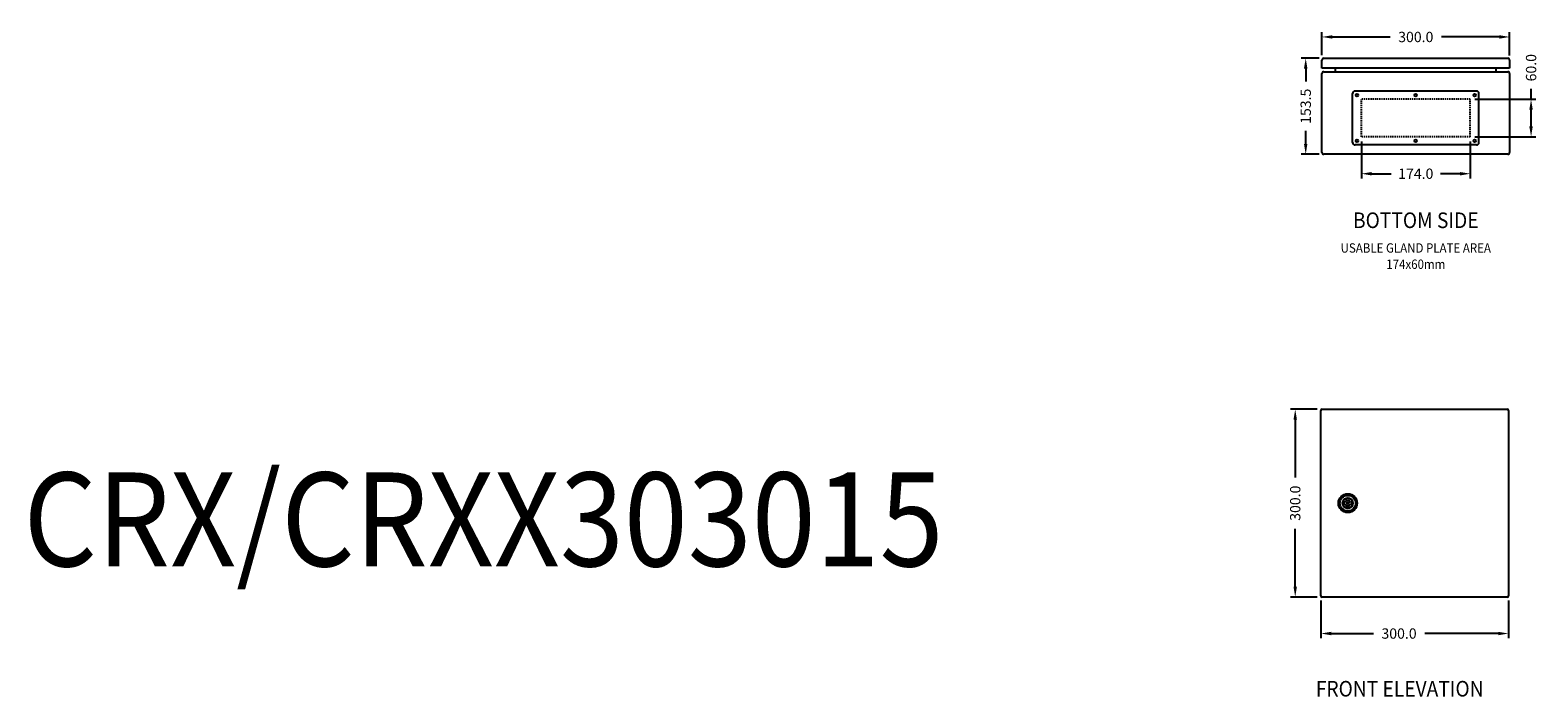
# Model space of a CAD drawing. Units: millimetres. Extents: x 41490 to 49705, y -9112 to 26565.
# Drawn here: x 41841 to 44252, y 20674 to 21739 of the extents above; entities that cross this region are included whole.
import ezdxf
from ezdxf.enums import TextEntityAlignment as Align

# ---------------------------------------------------------------- set-up
doc = ezdxf.new("R2010")
doc.units = ezdxf.units.MM
doc.linetypes.add('DASH1', pattern=[3.5, 2, -1.5])
doc.styles.add('ISO3098B', font='iso3098b.shx', dxfattribs={"width": 0.9})
doc.dimstyles.new('ISO3098BLAYOUT', dxfattribs={"dimscale": 7.5, "dimtxt": 2.2, "dimasz": 2.2, "dimexe": 1, "dimexo": 1, "dimgap": 1.5, "dimtad": 0, "dimdec": 1, "dimzin": 0, "dimdsep": 46, "dimtxsty": 'ISO3098B', "dimcen": 2, "dimclrt": 2, "dimadec": 0, "dimazin": 0, "dimtfac": 1, "dimtofl": 0, "dimtmove": 0, "dimatfit": 3, "dimfxl": 1, "dimtolj": 1, "dimtzin": 0, "dimarcsym": 0})

# ---------------------------------------------------------------- blocks, each defined once
blk = doc.blocks.new('*D246')
at = {"color": 0, "lineweight": -2, "transparency": 16777216}
for p, q in [((43902.1, 21694.5), (43873.1, 21694.5)), ((43880.6, 21678), (43880.6, 21657.3)), ((43880.6, 21557.5), (43880.6, 21578.3)), ((43902.1, 21541), (43873.1, 21541))]:
    blk.add_line(p, q, dxfattribs=at)
at = {"color": 0, "transparency": 16777216}
for points in [[(43877.8, 21678), (43883.3, 21678), (43880.6, 21694.5)], [(43877.8, 21557.5), (43883.3, 21557.5), (43880.6, 21541)]]:
    blk.add_solid(points, dxfattribs=at)
at = {"layer": 'Defpoints', "color": 0, "transparency": 16777216}
for p in [(43880.6, 21694.5), (43909.6, 21694.5), (43909.6, 21541)]:
    blk.add_point(p, dxfattribs=at)
at = {"color": 2, "transparency": 16777216, "insert": (43880.6, 21617.8), "char_height": 16.5, "attachment_point": 5, "rotation": 90, "style": 'ISO3098B'}
blk.add_mtext('\\A1;153.5', dxfattribs=at)
blk = doc.blocks.new('*D247')
at = {"color": 0, "lineweight": -2, "transparency": 16777216}
for p, q in [((43906.6, 21699.3), (43906.6, 21736)), ((43923.1, 21728.5), (44015.6, 21728.5)), ((44190.1, 21728.5), (44097.5, 21728.5)), ((44206.6, 21699), (44206.6, 21736))]:
    blk.add_line(p, q, dxfattribs=at)
at = {"color": 0, "transparency": 16777216}
for points in [[(43923.1, 21731.3), (43923.1, 21725.8), (43906.6, 21728.5)], [(44190.1, 21731.3), (44190.1, 21725.8), (44206.6, 21728.5)]]:
    blk.add_solid(points, dxfattribs=at)
at = {"layer": 'Defpoints', "color": 0, "transparency": 16777216}
for p in [(44206.6, 21728.5), (43906.6, 21691.8), (44206.6, 21691.5)]:
    blk.add_point(p, dxfattribs=at)
at = {"color": 2, "transparency": 16777216, "insert": (44056.6, 21728.5), "char_height": 16.5, "attachment_point": 5, "style": 'ISO3098B'}
blk.add_mtext('\\A1;300.0', dxfattribs=at)
blk = doc.blocks.new('*D248')
at = {"color": 0, "lineweight": -2, "transparency": 16777216}
for p, q in [((44151.1, 21629), (44248.4, 21629)), ((44240.9, 21629), (44240.9, 21645.5)), ((44240.9, 21585.5), (44240.9, 21612.5)), ((44151.1, 21569), (44248.4, 21569))]:
    blk.add_line(p, q, dxfattribs=at)
at = {"color": 0, "transparency": 16777216}
for points in [[(44238.1, 21612.5), (44243.6, 21612.5), (44240.9, 21629)], [(44238.1, 21585.5), (44243.6, 21585.5), (44240.9, 21569)]]:
    blk.add_solid(points, dxfattribs=at)
at = {"layer": 'Defpoints', "color": 0, "transparency": 16777216}
for p in [(44143.6, 21629), (44143.6, 21569), (44240.9, 21569)]:
    blk.add_point(p, dxfattribs=at)
at = {"color": 2, "transparency": 16777216, "insert": (44240.9, 21679.4), "char_height": 16.5, "attachment_point": 5, "rotation": 90, "style": 'ISO3098B'}
blk.add_mtext('\\A1;60.0', dxfattribs=at)
blk = doc.blocks.new('*D249')
at = {"color": 0, "lineweight": -2, "transparency": 16777216}
for p, q in [((43969.6, 21561.5), (43969.6, 21502.5)), ((44143.6, 21561.5), (44143.6, 21502.5)), ((43986.1, 21510), (44017, 21510)), ((44127.1, 21510), (44096.1, 21510))]:
    blk.add_line(p, q, dxfattribs=at)
at = {"color": 0, "transparency": 16777216}
for points in [[(43986.1, 21512.7), (43986.1, 21507.2), (43969.6, 21510)], [(44127.1, 21512.7), (44127.1, 21507.2), (44143.6, 21510)]]:
    blk.add_solid(points, dxfattribs=at)
at = {"layer": 'Defpoints', "color": 0, "transparency": 16777216}
for p in [(43969.6, 21569), (44143.6, 21569), (44143.6, 21510)]:
    blk.add_point(p, dxfattribs=at)
at = {"color": 2, "transparency": 16777216, "insert": (44056.6, 21510), "char_height": 16.5, "attachment_point": 5, "style": 'ISO3098B'}
blk.add_mtext('\\A1;174.0', dxfattribs=at)
blk = doc.blocks.new('303015 bottom view')
for p, q in [((16653.1, -3865.7), (16653.1, -3852.7)), ((16656.1, -3849.7), (16950.1, -3849.7)), ((16953.1, -3852.7), (16953.1, -3865.7)), ((16953.1, -3865.7), (16653.1, -3865.7)), ((16653.1, -4000.2), (16653.1, -3874.2)), ((16656.1, -3871.2), (16950.1, -3871.2)), ((16674.6, -3871.2), (16674.6, -3865.7)), ((16931.6, -3871.2), (16931.6, -3865.7)), ((16953.1, -3874.2), (16953.1, -4000.2)), ((16900.1, -3902.2), (16706.1, -3902.2)), ((16702.1, -3984.2), (16702.1, -3906.2)), ((16904.1, -3984.2), (16904.1, -3906.2)), ((16900.1, -3988.2), (16706.1, -3988.2)), ((16950.1, -4003.2), (16656.1, -4003.2))]:
    blk.add_line(p, q)
at = {"linetype": 'DASH1'}
for p, q in [((16890.1, -3915.2), (16716.1, -3915.2)), ((16716.1, -3975.2), (16716.1, -3915.2)), ((16890.1, -3975.2), (16890.1, -3915.2)), ((16890.1, -3975.2), (16716.1, -3975.2))]:
    blk.add_line(p, q, dxfattribs=at)
for centre in [(16709.1, -3908.7), (16803.1, -3908.7), (16897.1, -3908.7), (16709.1, -3981.7), (16803.1, -3981.7), (16897.1, -3981.7)]:
    blk.add_circle(centre, 2)
for centre, radius, start, end in [((16656.1, -3852.7), 3, 90, 180), ((16950.1, -3852.7), 3, 0, 90), ((16656.1, -3874.2), 3, 90, 180), ((16950.1, -3874.2), 3, 0, 90), ((16706.1, -3906.2), 4, 90, 180), ((16900.1, -3906.2), 4, 0, 90), ((16656.1, -4000.2), 3, 180, 270), ((16706.1, -3984.2), 4, 180, 270), ((16900.1, -3984.2), 4, 270, 0), ((16950.1, -4000.2), 3, 270, 0)]:
    blk.add_arc(centre, radius, start, end)
blk = doc.blocks.new('*D252')
at = {"color": 0, "lineweight": -2, "transparency": 16777216}
for p, q in [((43899.1, 21133.5), (43856.3, 21133.5)), ((43863.8, 21117), (43863.8, 21024.5)), ((43863.8, 20850), (43863.8, 20942.6)), ((43899.1, 20833.5), (43856.3, 20833.5))]:
    blk.add_line(p, q, dxfattribs=at)
at = {"color": 0, "transparency": 16777216}
for points in [[(43861.1, 21117), (43866.6, 21117), (43863.8, 21133.5)], [(43861.1, 20850), (43866.6, 20850), (43863.8, 20833.5)]]:
    blk.add_solid(points, dxfattribs=at)
at = {"layer": 'Defpoints', "color": 0, "transparency": 16777216}
for p in [(43906.6, 21133.5), (43863.8, 20833.5), (43906.6, 20833.5)]:
    blk.add_point(p, dxfattribs=at)
at = {"color": 2, "transparency": 16777216, "insert": (43863.8, 20983.5), "char_height": 16.5, "attachment_point": 5, "rotation": 90, "style": 'ISO3098B'}
blk.add_mtext('\\A1;300.0', dxfattribs=at)
blk = doc.blocks.new('*D253')
at = {"color": 0, "lineweight": -2, "transparency": 16777216}
for p, q in [((43904.8, 20827.8), (43904.8, 20767.7)), ((44204.8, 20827.8), (44204.8, 20767.7)), ((43921.3, 20775.2), (43988.9, 20775.2)), ((44188.3, 20775.2), (44070.8, 20775.2))]:
    blk.add_line(p, q, dxfattribs=at)
at = {"color": 0, "transparency": 16777216}
for points in [[(43921.3, 20778), (43921.3, 20772.5), (43904.8, 20775.2)], [(44188.3, 20778), (44188.3, 20772.5), (44204.8, 20775.2)]]:
    blk.add_solid(points, dxfattribs=at)
at = {"layer": 'Defpoints', "color": 0, "transparency": 16777216}
for p in [(43904.8, 20835.3), (44204.8, 20835.3), (44204.8, 20775.2)]:
    blk.add_point(p, dxfattribs=at)
at = {"color": 2, "transparency": 16777216, "insert": (44029.8, 20775.2), "char_height": 16.5, "attachment_point": 5, "style": 'ISO3098B'}
blk.add_mtext('\\A1;300.0', dxfattribs=at)
blk = doc.blocks.new('door handle')
for p, q in [((2378.8, -7690.4), (2382.5, -7690.4)), ((2378.8, -7693.9), (2382.5, -7693.9)), ((2390.8, -7690.4), (2394.5, -7690.4)), ((2390.8, -7693.9), (2394.5, -7693.9))]:
    blk.add_line(p, q)
for radius in [15, 12.5, 8.26, 1.5]:
    blk.add_circle((2386.7, -7692.1), radius)
for radius, start, end in [(8, 12.6356, 167.3644), (4.5, 22.8854, 157.1146), (8, 192.6356, 347.3644), (4.5, 202.8854, 337.1146)]:
    blk.add_arc((2386.7, -7692.1), radius, start, end)
blk = doc.blocks.new('303015')
for p, q in [((16653.2, -4410.7), (16949.6, -4410.7)), ((16651.4, -4708.9), (16651.4, -4412.5)), ((16951.4, -4412.5), (16951.4, -4708.9)), ((16949.6, -4710.7), (16653.2, -4710.7))]:
    blk.add_line(p, q)
for centre, start, end in [((16653.2, -4412.5), 90, 180), ((16949.6, -4412.5), 360, 90), ((16653.2, -4708.9), 180, 270), ((16949.6, -4708.9), 270, 0)]:
    blk.add_arc(centre, 1.8, start, end)
blk.add_blockref('door handle', (14307.7, 3131.4))

msp = doc.modelspace()

# ---------------------------------------------------------------- block references
for name in ['303015 bottom view', '303015']:
    msp.add_blockref(name, (27253.45, 25544.24))

# ---------------------------------------------------------------- texts
at = {"color": 1, "style": 'ISO3098B', "width": 0.9}
for s, height, p in [('%%UBOTTOM SIDE', 25, (44056.57, 21423.11)), ('%%UCRX/CRXX303015', 150, (42566.04, 20882.58)), ('%%uFRONT ELEVATION', 25, (44030.83, 20674.51))]:
    msp.add_text(s, height=height, dxfattribs=at).set_placement(p, align=Align.CENTER)
at = {"style": 'ISO3098B', "width": 0.9}
for s, p in [('USABLE GLAND PLATE AREA', (44056.57, 21383.84)), ('174x60mm', (44056.57, 21357.86))]:
    msp.add_text(s, height=15, dxfattribs=at).set_placement(p, align=Align.CENTER)

# ---------------------------------------------------------------- dimensions: what is measured, and where the dimension line sits
for base, p1, p2, picture, middle in [((44206.57, 21728.54), (43906.59, 21691.84), (44206.57, 21691.54), '*D247', (44056.58, 21728.54)), ((44143.57, 21510), (43969.57, 21569.04), (44143.57, 21569.04), '*D249', (44056.57, 21510))]:
    dim = msp.add_linear_dim(base=base, p1=p1, p2=p2, dimstyle='ISO3098BLAYOUT')
    dim.commit()
    dim.dimension.update_dxf_attribs({"geometry": picture, "text_midpoint": middle})
dim = msp.add_linear_dim(base=(44240.9, 21569.04), p1=(44143.57, 21629.04), p2=(44143.57, 21569.04), angle=90, dimstyle='ISO3098BLAYOUT')
dim.commit()
dim.dimension.update_dxf_attribs({"geometry": '*D248', "text_midpoint": (44240.9, 21679.42), "dimtype": 160})
for base, p1, p2, picture, middle in [((43880.57, 21694.54), (43909.57, 21541.04), (43909.57, 21694.54), '*D246', (43880.57, 21617.79)), ((43863.82, 20833.55), (43906.63, 21133.55), (43906.63, 20833.55), '*D252', (43863.82, 20983.55))]:
    dim = msp.add_linear_dim(base=base, p1=p1, p2=p2, angle=90, dimstyle='ISO3098BLAYOUT')
    dim.commit()
    dim.dimension.update_dxf_attribs({"geometry": picture, "text_midpoint": middle})
dim = msp.add_linear_dim(base=(44204.83, 20775.23), p1=(43904.83, 20835.35), p2=(44204.83, 20835.35), dimstyle='ISO3098BLAYOUT')
dim.commit()
dim.dimension.update_dxf_attribs({"geometry": '*D253', "text_midpoint": (44029.83, 20775.23), "dimtype": 160})

doc.saveas('drawing.dxf')
